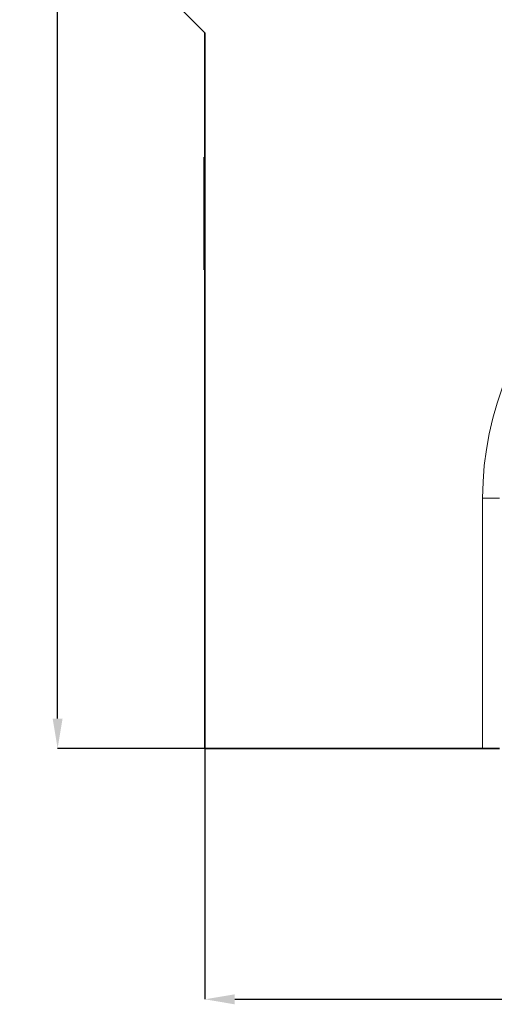
# Model space of a CAD drawing. Units: millimetres. Extents: x 135 to 1992, y 326 to 1380.
# Drawn here: x 449 to 647, y 529 to 941 of the extents above; entities that cross this region are included whole.
import ezdxf

# ---------------------------------------------------------------- set-up
doc = ezdxf.new("R2010")
doc.units = ezdxf.units.MM
doc.header["$LTSCALE"] = 5
doc.layers.get('0').update_dxf_attribs({"color": 250})
doc.layers.add('3012383', color=7, linetype='Continuous')
doc.layers.add('DIMENSION', color=3, linetype='Continuous')
doc.styles.add('SLDTEXTSTYLE0', font='TXT', dxfattribs={"width": 0.605})
doc.dimstyles.new('SLDDIMSTYLE0', dxfattribs={"dimtxt": 12.5, "dimasz": 12.5, "dimexe": 0, "dimexo": 0.0625, "dimgap": 3.125, "dimtad": 1, "dimdec": 0, "dimrnd": 1e-09, "dimzin": 12, "dimdsep": 46, "dimtxsty": 'SLDTEXTSTYLE0', "dimsah": 1, "dimcen": 0.09, "dimadec": 0, "dimazin": 3, "dimtfac": 1, "dimtdec": 0, "dimtofl": 0, "dimtmove": 0, "dimatfit": 3, "dimfxl": 1, "dimfrac": 2, "dimtolj": 1, "dimtzin": 12, "dimarcsym": 0})
doc.dimstyles.new('SLDDIMSTYLE1', dxfattribs={"dimtxt": 12.5, "dimasz": 12.5, "dimexe": 0, "dimexo": 0.0625, "dimgap": 3.125, "dimtad": 1, "dimrnd": 1e-09, "dimzin": 12, "dimdsep": 46, "dimtxsty": 'SLDTEXTSTYLE0', "dimsah": 1, "dimcen": 0.09, "dimadec": 0, "dimazin": 3, "dimtfac": 1, "dimtofl": 0, "dimtmove": 0, "dimatfit": 3, "dimfxl": 1, "dimfrac": 2, "dimtolj": 1, "dimtzin": 12, "dimarcsym": 0})

# ---------------------------------------------------------------- blocks, each defined once
blk = doc.blocks.new('1411843_002_D_4')
at = {"layer": 'DIMENSION', "color": 0, "linetype": 'Continuous', "lineweight": -2, "transparency": 16777216}
for p, q in [((526.45, 636.23), (526.45, 531.45)), ((1026.45, 636.23), (1026.45, 531.45)), ((538.95, 531.45), (1013.95, 531.45))]:
    blk.add_line(p, q, dxfattribs=at)
at = {"layer": 'DIMENSION', "color": 0, "linetype": 'Continuous', "transparency": 16777216}
for points in [[(538.95, 533.53), (538.95, 529.36), (526.45, 531.45)], [(1013.95, 533.53), (1013.95, 529.36), (1026.45, 531.45)]]:
    blk.add_solid(points, dxfattribs=at)
at = {"layer": 'DIMENSION', "color": 0, "linetype": 'Continuous', "lineweight": 18, "transparency": 16777216, "insert": (776.45, 547.07), "char_height": 12.5, "attachment_point": 2, "style": 'SLDTEXTSTYLE0'}
blk.add_mtext('\\A1;500', dxfattribs=at)
blk = doc.blocks.new('1411843_002_D_6')
at = {"layer": 'DIMENSION', "color": 0, "linetype": 'Continuous', "lineweight": -2, "transparency": 16777216}
for p, q in [((526.89, 1296.29), (464.96, 1296.29)), ((464.96, 648.79), (464.96, 1283.79)), ((526.39, 636.29), (464.96, 636.29))]:
    blk.add_line(p, q, dxfattribs=at)
at = {"layer": 'DIMENSION', "color": 0, "linetype": 'Continuous', "transparency": 16777216}
for points in [[(462.88, 1283.79), (467.04, 1283.79), (464.96, 1296.29)], [(462.88, 648.79), (467.04, 648.79), (464.96, 636.29)]]:
    blk.add_solid(points, dxfattribs=at)
at = {"layer": 'DIMENSION', "color": 0, "linetype": 'Continuous', "lineweight": 18, "transparency": 16777216, "insert": (449.33, 966.29), "char_height": 12.5, "attachment_point": 2, "rotation": 90, "style": 'SLDTEXTSTYLE0'}
blk.add_mtext('\\A1;660', dxfattribs=at)
blk = doc.blocks.new('1411843_002_Front_view')
at = {"color": 7, "linetype": 'Continuous', "lineweight": 35}
for p, q in [((-11, 310), (0, 299)), ((0, 299), (0, 0)), ((-0.2, 247), (0, 247)), ((-0.2, 244), (-0.2, 247)), ((-0.2, 244), (-0.2, 203)), ((-0.2, 200), (-0.2, 203)), ((0, 200), (-0.2, 200)), ((116.11, 0), (0, 0)), ((123.18, 0), (116.11, 0))]:
    blk.add_line(p, q, dxfattribs=at)
at = {"color": 8, "linetype": 'Continuous', "lineweight": 18}
for p, q in [((0, 244), (-0.2, 244)), ((-0.2, 203), (0, 203)), ((116.11, 0), (116.11, 104.5)), ((123.18, 104.5), (116.11, 104.5))]:
    blk.add_line(p, q, dxfattribs=at)
blk.add_arc((250, 104.5), 133.89, 0, 180, dxfattribs=at)

msp = doc.modelspace()

# ---------------------------------------------------------------- block references
at = {"layer": '3012383'}
msp.add_blockref('1411843_002_Front_view', (526.4482752, 636.293232), dxfattribs=at)

# ---------------------------------------------------------------- dimensions: what is measured, and where the dimension line sits
at = {"layer": 'DIMENSION', "linetype": 'Continuous', "lineweight": 18}
dim = msp.add_linear_dim(base=(464.9586521, 1296.2891426), p1=(526.4482752, 636.293232), p2=(526.9482752, 1296.2891426), angle=90, dimstyle='SLDDIMSTYLE0', dxfattribs=at)
dim.commit()
dim.dimension.update_dxf_attribs({"geometry": '1411843_002_D_6', "text_midpoint": (464.9586521, 966.2911873), "dimtype": 160})
dim = msp.add_linear_dim(base=(1026.4482752, 531.4467082), p1=(526.4482752, 636.293232), p2=(1026.4482752, 636.293232), dimstyle='SLDDIMSTYLE1', dxfattribs=at)
dim.commit()
dim.dimension.update_dxf_attribs({"geometry": '1411843_002_D_4', "text_midpoint": (776.4482752, 531.4467082), "dimtype": 160})

doc.saveas('drawing.dxf')
